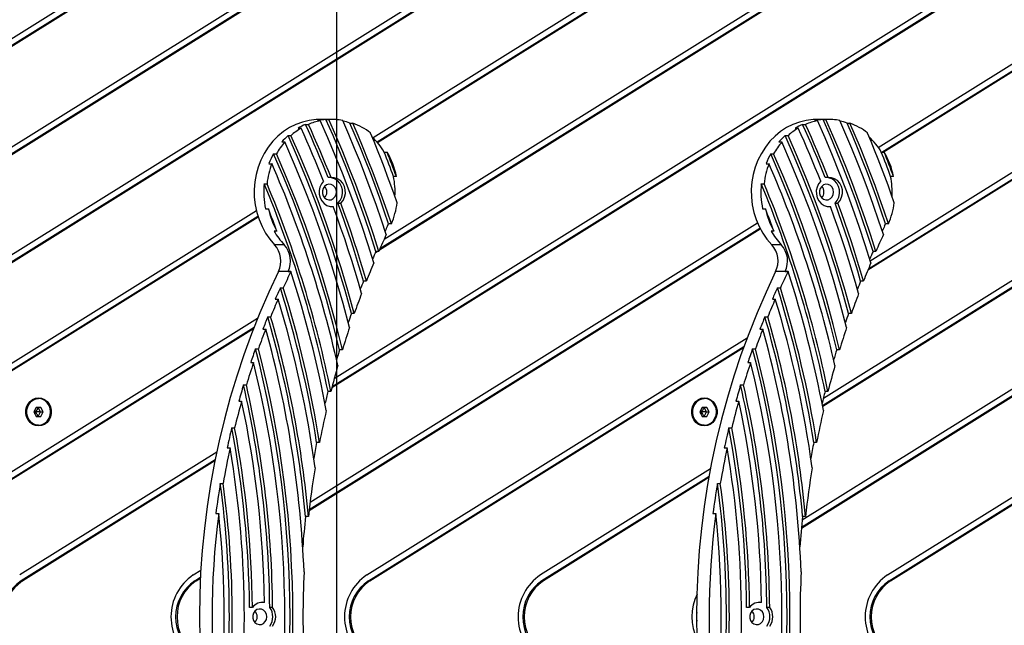
# Model space of a CAD drawing. Units: millimetres. Extents: x 15955 to 25752, y 33245 to 41972.
# Drawn here: x 22324 to 22764, y 38511 to 38782 of the extents above; entities that cross this region are included whole.
import ezdxf

# ---------------------------------------------------------------- set-up
doc = ezdxf.new("R2010")
doc.units = ezdxf.units.MM
doc.header["$LTSCALE"] = 200
doc.layers.add('WYLEWKI_BETONOWE', color=52, linetype='Continuous')

msp = doc.modelspace()

# ---------------------------------------------------------------- linework, layer by layer
at = {"color": 7, "linetype": 'Continuous', "lineweight": 25}
for p, q in [((22670.98, 38892.1), (22243.14, 38625.03)), ((22670.34, 38892.1), (22243.28, 38625.51)), ((22665.47, 38892.1), (22243.39, 38628.63)), ((22255.55, 38733.12), (22510.23, 38892.1)), ((22257.87, 38731.53), (22515.11, 38892.1)), ((22258.16, 38731.31), (22515.75, 38892.1)), ((22264.96, 38687.1), (22593.37, 38892.1)), ((22264.98, 38687.51), (22592.72, 38892.1)), ((22268.58, 38692.8), (22587.85, 38892.1)), ((22743.08, 38892.1), (22481.8, 38729)), ((22747.96, 38892.1), (22483.6, 38727.08)), ((22748.6, 38892.1), (22483.82, 38726.81)), ((22484.64, 38678.88), (22826.22, 38892.1)), ((22484.88, 38679.43), (22825.58, 38892.1)), ((22486.78, 38683.66), (22820.7, 38892.1)), ((22872.1, 38872.29), (22463.33, 38617.12)), ((22871.46, 38872.29), (22463.45, 38617.6)), ((22870.77, 38874.9), (22464.41, 38621.24)), ((22707.75, 38724.69), (22936.87, 38867.71)), ((22709.33, 38722.63), (22939.04, 38866.02)), ((22709.97, 38722.63), (22939.68, 38866.02)), ((22704.14, 38673.98), (22951.41, 38828.34)), ((22703.12, 38669.91), (22951.41, 38824.89)), ((22703.35, 38670.45), (22950.77, 38824.89)), ((22951.41, 38779.88), (22683.17, 38612.44)), ((22950.77, 38776.44), (22682.79, 38609.16)), ((22951.41, 38776.44), (22682.86, 38608.81)), ((22451.6, 38735), (22452.89, 38735)), ((22456.91, 38736.68), (22458.19, 38736.68)), ((22463.56, 38737.23), (22457.99, 38737.23)), ((22460.72, 38737.18), (22462.01, 38737.18)), ((22471.48, 38735.59), (22472.77, 38735.59)), ((22673.9, 38735), (22675.19, 38735)), ((22679.21, 38736.68), (22680.49, 38736.68)), ((22685.86, 38737.23), (22680.29, 38737.23)), ((22683.02, 38737.18), (22684.31, 38737.18)), ((22693.78, 38735.59), (22695.07, 38735.59)), ((22443.78, 38729.97), (22445.06, 38729.97)), ((22448.32, 38733.32), (22449.61, 38733.32)), ((22666.07, 38729.97), (22667.36, 38729.97)), ((22670.62, 38733.32), (22671.9, 38733.32)), ((22441.01, 38727.14), (22442.3, 38727.14)), ((22663.31, 38727.14), (22664.59, 38727.14)), ((22437.32, 38721.87), (22438.61, 38721.87)), ((22486.79, 38722.63), (22488.07, 38722.63)), ((22659.62, 38721.87), (22660.9, 38721.87)), ((22709.08, 38722.63), (22710.37, 38722.63)), ((22435.25, 38717.44), (22436.53, 38717.44)), ((22657.55, 38717.44), (22658.83, 38717.44)), ((22433.1, 38708.45), (22434.38, 38708.45)), ((22463, 38711.2), (22461.72, 38711.2)), ((22492.24, 38711.71), (22490.96, 38711.71)), ((22655.4, 38708.45), (22656.68, 38708.45)), ((22685.3, 38711.2), (22684.01, 38711.2)), ((22714.54, 38711.71), (22713.26, 38711.71)), ((22466.08, 38699.77), (22467.36, 38699.77)), ((22688.38, 38699.77), (22689.66, 38699.77)), ((22429.6, 38696.41), (22232.31, 38573.26)), ((22433.69, 38697.25), (22434.98, 38697.25)), ((22463.1, 38698.25), (22464.02, 38698.25)), ((22655.99, 38697.25), (22657.28, 38697.25)), ((22685.39, 38698.25), (22686.32, 38698.25)), ((22430.43, 38693.49), (22231.79, 38569.49)), ((22430.33, 38693.82), (22231.84, 38569.93)), ((22453.64, 38566.07), (22653.69, 38690.94)), ((22489.98, 38690.53), (22488.69, 38690.53)), ((22712.28, 38690.53), (22710.99, 38690.53)), ((22438.8, 38687.25), (22437.51, 38687.25)), ((22453.19, 38562.34), (22654.95, 38688.29)), ((22453.24, 38562.78), (22654.8, 38688.59)), ((22661.09, 38687.25), (22659.81, 38687.25)), ((22673.74, 38558.11), (22878.6, 38685.98)), ((22673.37, 38554.43), (22880.28, 38683.59)), ((22673.41, 38554.86), (22880.07, 38683.86)), ((22442.05, 38681.16), (22437.77, 38681.16)), ((22482.87, 38677.77), (22483.59, 38678.22)), ((22484.35, 38678.22), (22483.07, 38678.22)), ((22664.35, 38681.16), (22660.06, 38681.16)), ((22706.65, 38678.22), (22705.37, 38678.22)), ((22445.06, 38669.16), (22439.49, 38669.16)), ((22443.79, 38669.18), (22445.07, 38669.18)), ((22667.36, 38669.16), (22661.79, 38669.16)), ((22666.08, 38669.18), (22667.37, 38669.18)), ((22478.83, 38664.95), (22477.54, 38664.95)), ((22701.13, 38664.95), (22699.84, 38664.95)), ((22440.35, 38661.92), (22441.64, 38661.92)), ((22662.65, 38661.92), (22663.93, 38661.92)), ((22438.09, 38656.88), (22439.37, 38656.88)), ((22660.38, 38656.88), (22661.67, 38656.88)), ((22246.16, 38533.45), (22430.18, 38648.32)), ((22434.73, 38648.97), (22436.01, 38648.97)), ((22473.42, 38650.43), (22472.13, 38650.43)), ((22657.03, 38648.97), (22658.31, 38648.97)), ((22695.72, 38650.43), (22694.43, 38650.43)), ((22246.85, 38530.84), (22428.56, 38644.27)), ((22247.49, 38530.84), (22428.35, 38643.74)), ((22432.51, 38643.43), (22433.8, 38643.43)), ((22654.81, 38643.43), (22656.1, 38643.43)), ((22479.01, 38533.45), (22649.06, 38639.6)), ((22429.23, 38634.66), (22430.51, 38634.66)), ((22468.12, 38634.23), (22466.84, 38634.23)), ((22479.7, 38530.84), (22647.6, 38635.65)), ((22480.34, 38530.84), (22647.42, 38635.13)), ((22651.53, 38634.66), (22652.81, 38634.66)), ((22690.42, 38634.23), (22689.13, 38634.23)), ((22711.86, 38533.45), (22868.29, 38631.1)), ((22427.07, 38628.44), (22428.35, 38628.44)), ((22649.36, 38628.44), (22650.65, 38628.44)), ((22712.55, 38530.84), (22866.97, 38627.23)), ((22713.2, 38530.84), (22866.81, 38626.73)), ((22423.86, 38618.44), (22425.14, 38618.44)), ((22462.93, 38615.56), (22461.65, 38615.56)), ((22646.16, 38618.44), (22647.44, 38618.44)), ((22685.23, 38615.56), (22683.95, 38615.56)), ((22332.19, 38612.39), (22332.09, 38612.39)), ((22421.74, 38611.22), (22423.03, 38611.22)), ((22629.94, 38612.39), (22629.85, 38612.39)), ((22644.04, 38611.22), (22645.33, 38611.22)), ((22331.17, 38608.39), (22330.13, 38606.39)), ((22330.97, 38606.39), (22330.55, 38607.21)), ((22333.26, 38608.39), (22331.17, 38608.39)), ((22333.12, 38606.39), (22332.08, 38608.39)), ((22334.3, 38606.39), (22333.26, 38608.39)), ((22628.92, 38608.39), (22627.88, 38606.39)), ((22628.72, 38606.39), (22628.31, 38607.21)), ((22631.01, 38608.39), (22628.92, 38608.39)), ((22630.87, 38606.39), (22629.83, 38608.39)), ((22632.05, 38606.39), (22631.01, 38608.39)), ((22330.13, 38606.39), (22331.17, 38604.39)), ((22330.13, 38606.39), (22330.97, 38606.39)), ((22330.55, 38605.58), (22330.97, 38606.39)), ((22331.17, 38604.39), (22333.26, 38604.39)), ((22332.08, 38604.39), (22333.12, 38606.39)), ((22333.12, 38606.39), (22334.3, 38606.39)), ((22333.26, 38604.39), (22334.3, 38606.39)), ((22627.88, 38606.39), (22628.92, 38604.39)), ((22627.88, 38606.39), (22628.72, 38606.39)), ((22628.3, 38605.58), (22628.72, 38606.39)), ((22628.92, 38604.39), (22631.01, 38604.39)), ((22629.83, 38604.39), (22630.87, 38606.39)), ((22630.87, 38606.39), (22632.05, 38606.39)), ((22631.01, 38604.39), (22632.05, 38606.39)), ((22332.09, 38600.39), (22332.19, 38600.39)), ((22418.61, 38599.27), (22419.9, 38599.27)), ((22629.85, 38600.39), (22629.94, 38600.39)), ((22640.91, 38599.27), (22642.2, 38599.27)), ((22416.55, 38590.29), (22417.84, 38590.29)), ((22457.86, 38592.69), (22456.57, 38592.69)), ((22638.85, 38590.29), (22640.13, 38590.29)), ((22680.15, 38592.69), (22678.87, 38592.69)), ((22411.87, 38588.45), (22323.78, 38533.45)), ((22411.16, 38584.96), (22324.47, 38530.84)), ((22411.07, 38584.5), (22325.11, 38530.84)), ((22632.67, 38580.92), (22556.63, 38533.45)), ((22632.05, 38577.49), (22557.32, 38530.84)), ((22631.97, 38577.04), (22557.96, 38530.84)), ((22413.49, 38574.4), (22414.78, 38574.4)), ((22635.79, 38574.4), (22637.08, 38574.4)), ((22411.48, 38560.91), (22412.77, 38560.91)), ((22452.89, 38559.65), (22451.61, 38559.65)), ((22633.78, 38560.91), (22635.07, 38560.91)), ((22675.19, 38559.65), (22673.9, 38559.65)), ((22401.39, 38533.45), (22404.83, 38535.6)), ((22402.08, 38530.84), (22404.66, 38532.45)), ((22402.73, 38530.84), (22404.64, 38532.03)), ((22324.47, 38530.84), (22325.11, 38530.84)), ((22402.08, 38530.84), (22402.73, 38530.84)), ((22479.7, 38530.84), (22480.34, 38530.84)), ((22557.32, 38530.84), (22557.96, 38530.84)), ((22712.55, 38530.84), (22713.2, 38530.84)), ((22427.84, 38518.85), (22426.56, 38518.85)), ((22431.95, 38521.16), (22431.74, 38521.19)), ((22433.24, 38521.16), (22431.95, 38521.16)), ((22436.88, 38518.9), (22435.59, 38518.9)), ((22650.14, 38518.85), (22648.85, 38518.85)), ((22654.25, 38521.16), (22654.03, 38521.19)), ((22655.54, 38521.16), (22654.25, 38521.16)), ((22659.18, 38518.9), (22657.89, 38518.9))]:
    msp.add_line(p, q, dxfattribs=at)
at = {"color": 7, "linetype": 'Continuous', "lineweight": 25, "flags": 128}
for points in [[(22457.99, 38737.23), (22456.31, 38737.17), (22453.22, 38736.8), (22450.19, 38736.06), (22447.25, 38734.98), (22444.43, 38733.55), (22441.76, 38731.81), (22439.27, 38729.76), (22436.99, 38727.44), (22434.94, 38724.86), (22433.15, 38722.06), (22431.63, 38719.06), (22430.42, 38715.91), (22429.5, 38712.62), (22428.91, 38709.26), (22428.64, 38705.84), (22428.7, 38702.4), (22429.08, 38699), (22429.79, 38695.66), (22430.81, 38692.42), (22432.14, 38689.31), (22433.75, 38686.38), (22435.63, 38683.65), (22437.77, 38681.16)], [(22461.72, 38711.2), (22460.51, 38714.21), (22459.3, 38717.2), (22458.06, 38720.2), (22456.8, 38723.18), (22455.53, 38726.15), (22454.24, 38729.11), (22452.93, 38732.06), (22451.6, 38735)], [(22463, 38711.2), (22461.8, 38714.21), (22460.58, 38717.2), (22459.34, 38720.2), (22458.09, 38723.18), (22456.81, 38726.15), (22455.52, 38729.11), (22454.21, 38732.06), (22452.89, 38735)], [(22482.13, 38673.04), (22479.58, 38681.19), (22476.9, 38689.29), (22474.09, 38697.33), (22471.16, 38705.32), (22468.11, 38713.25), (22464.92, 38721.12), (22461.62, 38728.93), (22458.19, 38736.68)], [(22483.07, 38678.22), (22480.65, 38685.75), (22478.12, 38693.25), (22475.49, 38700.69), (22472.75, 38708.09), (22469.9, 38715.45), (22466.95, 38722.74), (22463.89, 38729.99), (22460.72, 38737.18)], [(22484.35, 38678.22), (22481.93, 38685.75), (22479.41, 38693.25), (22476.77, 38700.69), (22474.03, 38708.09), (22471.18, 38715.45), (22468.23, 38722.74), (22465.17, 38729.99), (22462.01, 38737.18)], [(22487.72, 38685.69), (22485.56, 38692.21), (22483.32, 38698.69), (22481, 38705.14), (22478.6, 38711.55), (22476.12, 38717.93), (22473.56, 38724.26), (22470.93, 38730.56), (22468.21, 38736.82)], [(22488.69, 38690.53), (22486.76, 38696.26), (22484.76, 38701.96), (22482.7, 38707.64), (22480.58, 38713.29), (22478.39, 38718.91), (22476.15, 38724.5), (22473.85, 38730.06), (22471.48, 38735.59)], [(22489.98, 38690.53), (22488.04, 38696.26), (22486.04, 38701.96), (22483.98, 38707.64), (22481.86, 38713.29), (22479.68, 38718.91), (22477.44, 38724.5), (22475.13, 38730.06), (22472.77, 38735.59)], [(22680.29, 38737.23), (22678.61, 38737.17), (22675.52, 38736.8), (22672.49, 38736.06), (22669.55, 38734.98), (22666.73, 38733.55), (22664.06, 38731.81), (22661.56, 38729.76), (22659.28, 38727.44), (22657.24, 38724.86), (22655.45, 38722.06), (22653.93, 38719.06), (22652.71, 38715.91), (22651.8, 38712.62), (22651.21, 38709.26), (22650.94, 38705.84), (22651, 38702.4), (22651.38, 38699), (22652.09, 38695.66), (22653.11, 38692.42), (22654.43, 38689.31), (22656.05, 38686.38), (22657.93, 38683.65), (22660.06, 38681.16)], [(22684.01, 38711.2), (22682.81, 38714.21), (22681.59, 38717.2), (22680.36, 38720.2), (22679.1, 38723.18), (22677.83, 38726.15), (22676.54, 38729.11), (22675.23, 38732.06), (22673.9, 38735)], [(22685.3, 38711.2), (22684.1, 38714.21), (22682.88, 38717.2), (22681.64, 38720.2), (22680.39, 38723.18), (22679.11, 38726.15), (22677.82, 38729.11), (22676.51, 38732.06), (22675.19, 38735)], [(22704.43, 38673.04), (22701.88, 38681.19), (22699.2, 38689.29), (22696.39, 38697.33), (22693.46, 38705.32), (22690.4, 38713.25), (22687.22, 38721.12), (22683.92, 38728.93), (22680.49, 38736.68)], [(22705.37, 38678.22), (22702.95, 38685.75), (22700.42, 38693.25), (22697.79, 38700.69), (22695.05, 38708.09), (22692.2, 38715.45), (22689.24, 38722.74), (22686.18, 38729.99), (22683.02, 38737.18)], [(22706.65, 38678.22), (22704.23, 38685.75), (22701.71, 38693.25), (22699.07, 38700.69), (22696.33, 38708.09), (22693.48, 38715.45), (22690.53, 38722.74), (22687.47, 38729.99), (22684.31, 38737.18)], [(22710.02, 38685.69), (22707.86, 38692.21), (22705.62, 38698.69), (22703.3, 38705.14), (22700.9, 38711.55), (22698.42, 38717.93), (22695.86, 38724.26), (22693.23, 38730.56), (22690.51, 38736.82)], [(22710.99, 38690.53), (22709.05, 38696.26), (22707.06, 38701.96), (22705, 38707.64), (22702.87, 38713.29), (22700.69, 38718.91), (22698.45, 38724.5), (22696.14, 38730.06), (22693.78, 38735.59)], [(22712.28, 38690.53), (22710.34, 38696.26), (22708.34, 38701.96), (22706.28, 38707.64), (22704.16, 38713.29), (22701.98, 38718.91), (22699.73, 38724.5), (22697.43, 38730.06), (22695.07, 38735.59)], [(22472.13, 38650.43), (22469.3, 38660.66), (22466.25, 38670.82), (22463.01, 38680.9), (22459.56, 38690.9), (22455.91, 38700.81), (22452.06, 38710.63), (22448.02, 38720.35), (22443.78, 38729.97)], [(22473.42, 38650.43), (22470.58, 38660.66), (22467.54, 38670.82), (22464.29, 38680.9), (22460.84, 38690.9), (22457.19, 38700.81), (22453.35, 38710.63), (22449.3, 38720.35), (22445.06, 38729.97)], [(22459.68, 38709.61), (22458.49, 38712.61), (22457.27, 38715.59), (22456.04, 38718.57), (22454.79, 38721.54), (22453.52, 38724.5), (22452.23, 38727.45), (22450.93, 38730.39), (22449.61, 38733.32)], [(22492.6, 38699.87), (22491.21, 38703.83), (22489.79, 38707.77), (22488.33, 38711.7), (22486.86, 38715.62), (22485.35, 38719.53), (22483.81, 38723.42), (22482.24, 38727.3), (22480.65, 38731.16)], [(22694.43, 38650.43), (22691.59, 38660.66), (22688.55, 38670.82), (22685.31, 38680.9), (22681.86, 38690.9), (22678.21, 38700.81), (22674.36, 38710.63), (22670.31, 38720.35), (22666.07, 38729.97)], [(22695.72, 38650.43), (22692.88, 38660.66), (22689.84, 38670.82), (22686.59, 38680.9), (22683.14, 38690.9), (22679.49, 38700.81), (22675.64, 38710.63), (22671.6, 38720.35), (22667.36, 38729.97)], [(22681.98, 38709.61), (22680.78, 38712.61), (22679.57, 38715.59), (22678.34, 38718.57), (22677.09, 38721.54), (22675.82, 38724.5), (22674.53, 38727.45), (22673.23, 38730.39), (22671.9, 38733.32)], [(22714.9, 38699.87), (22713.5, 38703.83), (22712.08, 38707.77), (22710.63, 38711.7), (22709.15, 38715.62), (22707.64, 38719.53), (22706.11, 38723.42), (22704.54, 38727.3), (22702.95, 38731.16)], [(22471.29, 38644.19), (22468.44, 38654.87), (22465.36, 38665.47), (22462.06, 38675.99), (22458.55, 38686.42), (22454.81, 38696.75), (22450.85, 38706.99), (22446.68, 38717.12), (22442.3, 38727.14)], [(22693.58, 38644.19), (22690.73, 38654.87), (22687.66, 38665.47), (22684.36, 38675.99), (22680.84, 38686.42), (22677.11, 38696.75), (22673.15, 38706.99), (22668.98, 38717.12), (22664.59, 38727.14)], [(22466.84, 38634.23), (22464.02, 38645.52), (22460.95, 38656.73), (22457.62, 38667.84), (22454.05, 38678.86), (22450.23, 38689.78), (22446.17, 38700.6), (22441.87, 38711.29), (22437.32, 38721.87)], [(22468.12, 38634.23), (22465.3, 38645.52), (22462.23, 38656.73), (22458.91, 38667.84), (22455.34, 38678.86), (22451.52, 38689.78), (22447.46, 38700.6), (22443.15, 38711.29), (22438.61, 38721.87)], [(22490.96, 38711.71), (22490.45, 38713.08), (22489.94, 38714.45), (22489.42, 38715.81), (22488.9, 38717.18), (22488.38, 38718.55), (22487.85, 38719.91), (22487.32, 38721.27), (22486.79, 38722.63)], [(22492.24, 38711.71), (22491.73, 38713.08), (22491.22, 38714.45), (22490.7, 38715.81), (22490.18, 38717.18), (22489.66, 38718.55), (22489.13, 38719.91), (22488.6, 38721.27), (22488.07, 38722.63)], [(22689.13, 38634.23), (22686.32, 38645.52), (22683.24, 38656.73), (22679.92, 38667.84), (22676.35, 38678.86), (22672.53, 38689.78), (22668.47, 38700.6), (22664.16, 38711.29), (22659.62, 38721.87)], [(22690.42, 38634.23), (22687.6, 38645.52), (22684.53, 38656.73), (22681.21, 38667.84), (22677.64, 38678.86), (22673.82, 38689.78), (22669.75, 38700.6), (22665.45, 38711.29), (22660.9, 38721.87)], [(22713.26, 38711.71), (22712.75, 38713.08), (22712.23, 38714.45), (22711.72, 38715.81), (22711.2, 38717.18), (22710.67, 38718.55), (22710.15, 38719.91), (22709.62, 38721.27), (22709.08, 38722.63)], [(22714.54, 38711.71), (22714.03, 38713.08), (22713.52, 38714.45), (22713, 38715.81), (22712.48, 38717.18), (22711.96, 38718.55), (22711.43, 38719.91), (22710.9, 38721.27), (22710.37, 38722.63)], [(22459.68, 38709.61), (22458.71, 38708.4), (22458.04, 38706.96), (22457.71, 38705.38), (22457.75, 38703.76), (22458.15, 38702.2), (22458.88, 38700.79), (22459.91, 38699.64), (22461.16, 38698.79), (22462.56, 38698.32), (22464.02, 38698.25)], [(22465.44, 38704.73), (22465.27, 38705.86), (22464.77, 38706.88), (22464, 38707.66), (22463.05, 38708.12), (22462.01, 38708.21), (22461, 38707.93), (22460.13, 38707.3), (22459.49, 38706.39), (22459.15, 38705.3), (22459.15, 38704.15), (22459.49, 38703.06), (22460.13, 38702.15), (22461, 38701.52), (22462.01, 38701.24), (22463.05, 38701.33), (22464, 38701.8), (22464.77, 38702.58), (22465.27, 38703.59), (22465.44, 38704.73)], [(22466.08, 38699.77), (22467.08, 38700.99), (22467.77, 38702.44), (22468.11, 38704.04), (22468.09, 38705.68), (22467.68, 38707.26), (22466.94, 38708.68), (22465.9, 38709.84), (22464.62, 38710.68), (22463.2, 38711.15), (22462.83, 38711.2)], [(22467.36, 38699.77), (22468.36, 38700.99), (22469.06, 38702.44), (22469.4, 38704.04), (22469.37, 38705.68), (22468.97, 38707.26), (22468.22, 38708.68), (22467.18, 38709.84), (22465.91, 38710.68), (22464.48, 38711.15), (22463, 38711.2)], [(22681.98, 38709.61), (22681.01, 38708.4), (22680.34, 38706.96), (22680.01, 38705.38), (22680.05, 38703.76), (22680.45, 38702.2), (22681.18, 38700.79), (22682.21, 38699.64), (22683.46, 38698.79), (22684.86, 38698.32), (22686.32, 38698.25)], [(22687.74, 38704.73), (22687.56, 38705.86), (22687.07, 38706.88), (22686.3, 38707.66), (22685.35, 38708.12), (22684.31, 38708.21), (22683.3, 38707.93), (22682.43, 38707.3), (22681.79, 38706.39), (22681.45, 38705.3), (22681.45, 38704.15), (22681.79, 38703.06), (22682.43, 38702.15), (22683.3, 38701.52), (22684.31, 38701.24), (22685.35, 38701.33), (22686.3, 38701.8), (22687.07, 38702.58), (22687.56, 38703.59), (22687.74, 38704.73)], [(22688.38, 38699.77), (22689.38, 38700.99), (22690.07, 38702.44), (22690.41, 38704.04), (22690.38, 38705.68), (22689.98, 38707.26), (22689.24, 38708.68), (22688.19, 38709.84), (22686.92, 38710.68), (22685.5, 38711.15), (22685.13, 38711.2)], [(22689.66, 38699.77), (22690.66, 38700.99), (22691.35, 38702.44), (22691.7, 38704.04), (22691.67, 38705.68), (22691.27, 38707.26), (22690.52, 38708.68), (22689.48, 38709.84), (22688.2, 38710.68), (22686.78, 38711.15), (22685.3, 38711.2)], [(22477.54, 38664.95), (22476.24, 38669.35), (22474.9, 38673.74), (22473.52, 38678.12), (22472.11, 38682.48), (22470.66, 38686.83), (22469.17, 38691.16), (22467.64, 38695.47), (22466.08, 38699.77)], [(22478.83, 38664.95), (22477.53, 38669.35), (22476.19, 38673.74), (22474.81, 38678.12), (22473.39, 38682.48), (22471.94, 38686.83), (22470.45, 38691.16), (22468.93, 38695.47), (22467.36, 38699.77)], [(22699.84, 38664.95), (22698.54, 38669.35), (22697.2, 38673.74), (22695.82, 38678.12), (22694.41, 38682.48), (22692.96, 38686.83), (22691.47, 38691.16), (22689.94, 38695.47), (22688.38, 38699.77)], [(22701.13, 38664.95), (22699.83, 38669.35), (22698.48, 38673.74), (22697.11, 38678.12), (22695.69, 38682.48), (22694.24, 38686.83), (22692.75, 38691.16), (22691.22, 38695.47), (22689.66, 38699.77)], [(22476.65, 38659.31), (22475.24, 38664.24), (22473.78, 38669.16), (22472.27, 38674.05), (22470.71, 38678.93), (22469.11, 38683.79), (22467.46, 38688.63), (22465.76, 38693.45), (22464.02, 38698.25)], [(22698.95, 38659.31), (22697.54, 38664.24), (22696.07, 38669.16), (22694.57, 38674.05), (22693.01, 38678.93), (22691.41, 38683.79), (22689.76, 38688.63), (22688.06, 38693.45), (22686.32, 38698.25)], [(22332.21, 38612.69), (22333.57, 38612.51), (22334.86, 38611.97), (22335.99, 38611.11), (22336.9, 38609.97), (22337.54, 38608.63), (22337.86, 38607.15), (22337.86, 38605.63), (22337.54, 38604.16), (22336.9, 38602.81), (22335.99, 38601.68), (22334.86, 38600.81), (22333.57, 38600.28), (22332.21, 38600.09), (22330.85, 38600.28), (22329.57, 38600.81), (22328.44, 38601.68), (22327.53, 38602.81), (22326.89, 38604.16), (22326.56, 38605.63), (22326.56, 38607.15), (22326.89, 38608.63), (22327.53, 38609.97), (22328.44, 38611.11), (22329.57, 38611.97), (22330.85, 38612.51), (22332.21, 38612.69)], [(22332.19, 38600.39), (22331.17, 38600.5), (22329.88, 38600.96), (22328.73, 38601.77), (22327.8, 38602.87), (22327.15, 38604.18), (22326.81, 38605.64), (22326.81, 38607.15), (22327.15, 38608.6), (22327.8, 38609.92), (22328.73, 38611.02), (22329.88, 38611.82), (22331.17, 38612.29), (22332.19, 38612.39)], [(22337.59, 38606.39), (22337.42, 38607.87), (22336.92, 38609.26), (22336.13, 38610.47), (22335.09, 38611.42), (22333.87, 38612.05), (22332.55, 38612.33), (22331.2, 38612.24), (22329.92, 38611.78), (22328.79, 38610.98), (22327.86, 38609.89), (22327.21, 38608.58), (22326.88, 38607.14), (22326.88, 38605.65), (22327.21, 38604.2), (22327.86, 38602.9), (22328.79, 38601.81), (22329.92, 38601.01), (22331.2, 38600.55), (22332.55, 38600.45), (22333.87, 38600.73), (22335.09, 38601.37), (22336.13, 38602.32), (22336.92, 38603.53), (22337.42, 38604.91), (22337.59, 38606.39)], [(22629.97, 38612.69), (22631.33, 38612.51), (22632.61, 38611.97), (22633.74, 38611.11), (22634.65, 38609.97), (22635.29, 38608.63), (22635.62, 38607.15), (22635.62, 38605.63), (22635.29, 38604.16), (22634.65, 38602.81), (22633.74, 38601.68), (22632.61, 38600.81), (22631.33, 38600.28), (22629.97, 38600.09), (22628.6, 38600.28), (22627.32, 38600.81), (22626.19, 38601.68), (22625.28, 38602.81), (22624.64, 38604.16), (22624.31, 38605.63), (22624.31, 38607.15), (22624.64, 38608.63), (22625.28, 38609.97), (22626.19, 38611.11), (22627.32, 38611.97), (22628.6, 38612.51), (22629.97, 38612.69)], [(22629.94, 38600.39), (22628.93, 38600.5), (22627.64, 38600.96), (22626.49, 38601.77), (22625.56, 38602.87), (22624.9, 38604.18), (22624.56, 38605.64), (22624.56, 38607.15), (22624.9, 38608.6), (22625.56, 38609.92), (22626.49, 38611.02), (22627.64, 38611.82), (22628.93, 38612.29), (22629.94, 38612.39)], [(22635.34, 38606.39), (22635.17, 38607.87), (22634.68, 38609.26), (22633.88, 38610.47), (22632.85, 38611.42), (22631.63, 38612.05), (22630.3, 38612.33), (22628.96, 38612.24), (22627.68, 38611.78), (22626.54, 38610.98), (22625.62, 38609.89), (22624.97, 38608.58), (22624.63, 38607.14), (22624.63, 38605.65), (22624.97, 38604.2), (22625.62, 38602.9), (22626.54, 38601.81), (22627.68, 38601.01), (22628.96, 38600.55), (22630.3, 38600.45), (22631.63, 38600.73), (22632.85, 38601.37), (22633.88, 38602.32), (22634.68, 38603.53), (22635.17, 38604.91), (22635.34, 38606.39)], [(22434.26, 38514.73), (22434.08, 38515.86), (22433.59, 38516.88), (22432.82, 38517.66), (22431.87, 38518.12), (22430.83, 38518.21), (22429.82, 38517.93), (22428.95, 38517.3), (22428.31, 38516.39), (22427.97, 38515.3), (22427.97, 38514.15), (22428.31, 38513.06), (22428.95, 38512.15), (22429.82, 38511.52), (22430.83, 38511.24), (22431.87, 38511.33), (22432.82, 38511.8), (22433.59, 38512.58), (22434.08, 38513.59), (22434.26, 38514.73)], [(22656.55, 38514.73), (22656.38, 38515.86), (22655.89, 38516.88), (22655.12, 38517.66), (22654.17, 38518.12), (22653.13, 38518.21), (22652.12, 38517.93), (22651.25, 38517.3), (22650.61, 38516.39), (22650.27, 38515.3), (22650.27, 38514.15), (22650.61, 38513.06), (22651.25, 38512.15), (22652.12, 38511.52), (22653.13, 38511.24), (22654.17, 38511.33), (22655.12, 38511.8), (22655.89, 38512.58), (22656.38, 38513.59), (22656.55, 38514.73)]]:
    msp.add_lwpolyline(points, dxfattribs=at)
at = {"color": 7, "linetype": 'Continuous', "lineweight": 25}
for centre, radius, start, end in [((22462.76, 38709.18), 28.14, 113.3653, 120.8799), ((22463.69, 38710.01), 27.23, 101.6496, 113.3805), ((22462.28, 38710.56), 26.67, 93.3582, 101.6273), ((22463.56, 38710.64), 26.58, 79.9158, 93.347), ((22462.16, 38710.09), 27.15, 69.9153, 76.8386), ((22462.96, 38708.92), 28.42, 51.509, 69.8124), ((22685.06, 38709.18), 28.14, 113.3653, 120.8799), ((22685.99, 38710.01), 27.23, 101.6496, 113.3805), ((22684.58, 38710.56), 26.67, 93.3582, 101.6273), ((22685.86, 38710.64), 26.58, 79.9158, 93.347), ((22684.46, 38710.09), 27.15, 69.9153, 76.8386), ((22685.26, 38708.92), 28.42, 51.509, 69.8124), ((22464.33, 38707.09), 30.76, 131.9301, 139.2981), ((22464.68, 38708.15), 29.34, 120.9099, 131.9561), ((22686.63, 38707.09), 30.76, 131.9301, 139.2981), ((22686.98, 38708.15), 29.34, 120.9099, 131.9561), ((22466.81, 38706.08), 32.32, 139.3313, 150.7667), ((22459.63, 38706.52), 31.58, 30.6713, 46.4805), ((22689.11, 38706.08), 32.32, 139.3313, 150.7667), ((22681.92, 38706.52), 31.58, 30.6713, 46.4805), ((22466.88, 38705.31), 33.88, 150.7374, 159.0052), ((22458.46, 38705.06), 34.43, 11.1295, 30.6803), ((22689.18, 38705.31), 33.88, 150.7374, 159.0052), ((22680.76, 38705.06), 34.43, 11.1295, 30.6803), ((22469.48, 38704.82), 35.29, 159.0362, 174.0973), ((21978.96, 38518.02), 499.15, 12.6264, 23.5492), ((22691.78, 38704.82), 35.29, 159.0362, 174.0973), ((22201.25, 38518.02), 499.15, 12.6264, 23.5492), ((22468.78, 38704.73), 35.87, 174.047, 192.0327), ((21977.14, 38517.48), 494.34, 11.4445, 22.7254), ((21978.42, 38517.48), 494.34, 11.4445, 22.7254), ((22455.78, 38704.73), 35.86, 356.8397, 11.2211), ((22691.08, 38704.73), 35.87, 174.047, 192.0327), ((22199.43, 38517.48), 494.34, 11.4445, 22.7254), ((22200.72, 38517.48), 494.34, 11.4445, 22.7254), ((22678.08, 38704.73), 35.86, 356.8397, 11.2211), ((22457.5, 38704.77), 3.66, 359.3737, 43.8878), ((22457.5, 38704.69), 3.66, 316.1122, 0.6263), ((22679.79, 38704.77), 3.66, 359.3737, 43.8878), ((22679.79, 38704.69), 3.66, 316.1122, 0.6263), ((22457.85, 38704.58), 35.06, 336.3777, 352.2808), ((22680.15, 38704.58), 35.06, 336.3777, 352.2808), ((22468.67, 38704.39), 34.44, 191.9668, 209.8431), ((21985.04, 38519.66), 483.72, 20.2712, 21.5387), ((22690.96, 38704.39), 34.44, 191.9668, 209.8431), ((22207.34, 38519.66), 483.72, 20.2712, 21.5387), ((22457.59, 38704.18), 33.97, 334.534, 336.3095), ((22679.89, 38704.18), 33.97, 334.534, 336.3095), ((22465.29, 38703.21), 32.03, 209.8733, 223.4916), ((22841.01, 38521.56), 390.72, 154.5329, 154.8987), ((22687.58, 38703.21), 32.03, 209.8733, 223.4916), ((23063.31, 38521.56), 390.72, 154.5329, 154.8987), ((22843.89, 38520.83), 392.48, 155.1613, 156.3585), ((23066.19, 38520.83), 392.48, 155.1613, 156.3585), ((22429.83, 38673.89), 10.76, 333.9063, 42.4781), ((22434.11, 38673.89), 10.76, 334.0195, 42.4785), ((22843.94, 38520.24), 393.93, 156.3581, 156.8994), ((22652.13, 38673.89), 10.76, 333.9063, 42.4781), ((22656.41, 38673.89), 10.76, 334.0195, 42.4785), ((23066.24, 38520.24), 393.93, 156.3581, 156.8994), ((22846.95, 38519.52), 395.81, 157.1775, 158.4423), ((23069.25, 38519.52), 395.81, 157.1775, 158.4423), ((22759.15, 38514.73), 355, 154.2136, 205.7864), ((22749.32, 38520.68), 338.55, 153.9879, 155.3428), ((22435.73, 38673.72), 10.39, 333.9872, 334.1052), ((21974.96, 38516.37), 494.32, 10.5737, 18.0065), ((22981.45, 38514.73), 355, 154.2136, 205.7864), ((22971.62, 38520.68), 338.55, 153.9879, 155.3428), ((22658.02, 38673.72), 10.39, 333.9872, 334.1052), ((22197.26, 38516.37), 494.32, 10.5737, 18.0065), ((22847.01, 38518.98), 397.26, 158.4419, 159.015), ((23069.31, 38518.98), 397.26, 158.4419, 159.015), ((22749.55, 38519.99), 340.22, 155.3424, 156.2732), ((21973.39, 38516), 489.23, 9.0187, 17.3536), ((21974.68, 38516), 489.23, 9.0187, 17.3536), ((22971.85, 38519.99), 340.22, 155.3424, 156.2732), ((22195.69, 38516), 489.23, 9.0187, 17.3536), ((22196.98, 38516), 489.23, 9.0187, 17.3536), ((22752.38, 38519.31), 341.9, 156.2736, 157.714), ((21974.43, 38515.76), 485.89, 7.7691, 16.8846), ((22850.05, 38518.32), 399.13, 159.3135, 160.6699), ((22974.67, 38519.31), 341.9, 156.2736, 157.714), ((22196.73, 38515.76), 485.89, 7.7691, 16.8846), ((23072.35, 38518.32), 399.13, 159.3135, 160.6699), ((22752.64, 38518.67), 343.58, 157.7136, 158.7084), ((21972.6, 38515.38), 481.05, 5.2802, 16.1231), ((21973.88, 38515.38), 481.05, 5.2802, 16.1231), ((22850.13, 38517.83), 400.58, 160.6695, 161.2867), ((22974.94, 38518.67), 343.58, 157.7136, 158.7084), ((22194.89, 38515.38), 481.05, 5.2802, 16.1231), ((22196.18, 38515.38), 481.05, 5.2802, 16.1231), ((23072.43, 38517.83), 400.58, 160.6695, 161.2867), ((22755.5, 38518.06), 345.27, 158.7089, 160.2638), ((21973.17, 38515.09), 478.17, 2.3628, 15.5694), ((22853.2, 38517.24), 402.46, 161.6134, 163.1006), ((22977.8, 38518.06), 345.27, 158.7089, 160.2638), ((22195.47, 38515.09), 478.17, 2.3628, 15.5694), ((23075.5, 38517.24), 402.46, 161.6134, 163.1006), ((22755.79, 38517.49), 346.94, 160.2634, 161.3503), ((21970.86, 38514.73), 473.8, 345.3377, 14.6623), ((21972.14, 38514.73), 473.8, 345.3377, 14.6623), ((22853.29, 38516.82), 403.9, 163.1002, 163.7826), ((22978.09, 38517.49), 346.94, 160.2634, 161.3503), ((22193.16, 38514.73), 473.8, 345.3377, 14.6623), ((22194.44, 38514.73), 473.8, 345.3377, 14.6623), ((23075.59, 38516.82), 403.9, 163.1002, 163.7826), ((22758.68, 38516.96), 348.63, 161.3508, 163.0766), ((21972.79, 38514.73), 469.54, 345.9847, 14.0153), ((22856.39, 38516.31), 405.78, 164.1511, 165.8415), ((22980.97, 38516.96), 348.63, 161.3508, 163.0766), ((22195.09, 38514.73), 469.54, 345.9847, 14.0153), ((23078.69, 38516.31), 405.78, 164.1511, 165.8415), ((22758.99, 38516.47), 350.3, 163.0762, 164.3071), ((21973.31, 38514.86), 462.3, 0.5009, 12.947), ((21974.6, 38514.86), 462.3, 0.5009, 12.947), ((22856.49, 38515.95), 407.22, 165.841, 166.6307), ((22981.29, 38516.47), 350.3, 163.0762, 164.3071), ((22195.61, 38514.86), 462.3, 0.5009, 12.947), ((22196.9, 38514.86), 462.3, 0.5009, 12.947), ((23078.79, 38515.95), 407.22, 165.841, 166.6307), ((22332.41, 38606.66), 5.74, 93.1619, 182.633), ((22761.91, 38516.01), 352, 164.3077, 166.3184), ((21975.17, 38514.85), 458.11, 0.7888, 12.1436), ((22630.16, 38606.66), 5.74, 93.1619, 182.633), ((22984.2, 38516.01), 352, 164.3077, 166.3184), ((22197.47, 38514.85), 458.11, 0.7888, 12.1436), ((22333.21, 38606.39), 6.55, 158.9153, 201.6719), ((22859.61, 38515.53), 409.1, 167.0688, 169.1282), ((22630.96, 38606.39), 6.55, 158.8888, 201.6958), ((23081.91, 38515.53), 409.1, 167.0688, 169.1282), ((22332.31, 38606.04), 5.65, 176.4187, 267.7864), ((22630.06, 38606.04), 5.65, 176.4187, 267.7864), ((22762.24, 38515.62), 353.66, 166.318, 167.8107), ((21974.56, 38514.81), 452.01, 0.5132, 10.7697), ((21975.85, 38514.81), 452.01, 0.5132, 10.7697), ((22984.54, 38515.62), 353.66, 166.318, 167.8107), ((22196.86, 38514.81), 452.01, 0.5132, 10.7697), ((22198.15, 38514.81), 452.01, 0.5132, 10.7697), ((22765.19, 38515.26), 355.36, 167.8115, 170.4213), ((21975.8, 38514.73), 448.45, 350.2995, 9.7005), ((22859.72, 38515.26), 410.52, 169.1276, 170.1354), ((22987.49, 38515.26), 355.36, 167.8115, 170.4213), ((22198.09, 38514.73), 448.45, 350.2995, 9.7005), ((23082.02, 38515.26), 410.52, 169.1276, 170.1354), ((22862.9, 38514.95), 412.44, 170.7228, 173.7782), ((23085.2, 38514.95), 412.44, 170.7228, 173.7782), ((22765.54, 38514.98), 357.02, 170.4208, 172.6093), ((21975.45, 38514.73), 442.09, 352.243, 7.757), ((21976.74, 38514.73), 442.09, 352.243, 7.757), ((22987.84, 38514.98), 357.02, 170.4208, 172.6093), ((22197.75, 38514.73), 442.09, 352.243, 7.757), ((22199.04, 38514.73), 442.09, 352.243, 7.757), ((22769.05, 38514.73), 359.26, 172.6144, 187.3856), ((21977.31, 38514.73), 437.9, 353.9463, 6.0537), ((22862.98, 38514.8), 413.81, 173.7774, 175.6823), ((22991.35, 38514.73), 359.26, 172.6144, 187.3856), ((22199.6, 38514.73), 437.9, 353.9463, 6.0537), ((23085.27, 38514.8), 413.81, 173.7774, 175.6823), ((22413.99, 38514.73), 22.57, 123.9364, 236.0636), ((22865.37, 38514.73), 414.92, 177.227, 182.773), ((22491.61, 38514.73), 22.57, 123.9364, 236.0636), ((22569.23, 38514.73), 22.57, 123.9364, 236.0636), ((23087.67, 38514.73), 414.92, 177.227, 182.773), ((22724.46, 38514.73), 22.57, 123.9364, 236.0636), ((22335.28, 38514.73), 19.41, 123.8701, 236.1299), ((22335.92, 38514.73), 19.41, 123.8701, 236.1299), ((22412.9, 38514.73), 19.41, 123.8701, 236.1299), ((22413.54, 38514.73), 19.41, 123.8701, 236.1299), ((22490.52, 38514.73), 19.41, 123.8701, 236.1299), ((22491.16, 38514.73), 19.41, 123.8701, 236.1299), ((22568.13, 38514.73), 19.41, 123.8701, 236.1299), ((22568.78, 38514.73), 19.41, 123.8701, 236.1299), ((22723.37, 38514.73), 19.41, 123.8701, 236.1299), ((22724.01, 38514.73), 19.41, 123.8701, 236.1299), ((22647.85, 38514.73), 23.49, 154.4167, 205.5833), ((22432.41, 38515.61), 5.6, 81.5421, 144.6669), ((22429.95, 38514.73), 7.02, 323.4583, 36.5417), ((22431.24, 38514.73), 7.02, 323.4583, 36.5417), ((22654.71, 38515.61), 5.6, 81.5421, 144.6669), ((22652.25, 38514.73), 7.02, 323.4583, 36.5417), ((22653.54, 38514.73), 7.02, 323.4583, 36.5417), ((22426.32, 38514.77), 3.66, 359.3737, 43.8878), ((22426.32, 38514.69), 3.66, 316.1122, 0.6263), ((22646.89, 38514.73), 20.46, 174.5777, 185.4223), ((22648.61, 38514.77), 3.66, 359.3737, 43.8878), ((22648.61, 38514.69), 3.66, 316.1122, 0.6263)]:
    msp.add_arc(centre, radius, start, end, dxfattribs=at)
for points, knots in [([(22332.08, 38608.39), (22332.07, 38608.39), (22332.06, 38608.38), (22332.04, 38608.35), (22331.99, 38608.27), (22331.86, 38608.06), (22331.51, 38607.42), (22331.2, 38606.83), (22330.97, 38606.39)], [0, 0, 0, 0, 0.009373, 0.022165, 0.050109, 0.125336, 0.342875, 1, 1, 1, 1]), ([(22629.83, 38608.39), (22629.83, 38608.39), (22629.82, 38608.38), (22629.79, 38608.35), (22629.74, 38608.27), (22629.61, 38608.06), (22629.26, 38607.42), (22628.95, 38606.83), (22628.72, 38606.39)], [0, 0, 0, 0, 0.009373, 0.022165, 0.050109, 0.125336, 0.342875, 1, 1, 1, 1]), ([(22332.08, 38604.39), (22332.07, 38604.4), (22332.06, 38604.41), (22332.04, 38604.44), (22331.99, 38604.51), (22331.86, 38604.73), (22331.51, 38605.36), (22331.2, 38605.95), (22330.97, 38606.39)], [0, 0, 0, 0, 0.009373, 0.022165, 0.050109, 0.125336, 0.342875, 1, 1, 1, 1]), ([(22333.12, 38606.39), (22333.11, 38606.39), (22333.1, 38606.39), (22333.06, 38606.39), (22332.97, 38606.39), (22332.73, 38606.39), (22332.05, 38606.39), (22331.43, 38606.39), (22330.97, 38606.39)], [0, 0, 0, 0, 0.0093734, 0.0221653, 0.0501089, 0.1253362, 0.3428747, 1, 1, 1, 1]), ([(22629.83, 38604.39), (22629.83, 38604.4), (22629.82, 38604.41), (22629.79, 38604.44), (22629.74, 38604.51), (22629.61, 38604.73), (22629.26, 38605.36), (22628.95, 38605.95), (22628.72, 38606.39)], [0, 0, 0, 0, 0.009373, 0.022165, 0.050109, 0.125336, 0.342875, 1, 1, 1, 1]), ([(22630.87, 38606.39), (22630.87, 38606.39), (22630.85, 38606.39), (22630.81, 38606.39), (22630.72, 38606.39), (22630.48, 38606.39), (22629.8, 38606.39), (22629.18, 38606.39), (22628.72, 38606.39)], [0, 0, 0, 0, 0.0093734, 0.0221653, 0.0501089, 0.1253362, 0.3428747, 1, 1, 1, 1])]:
    msp.add_open_spline(points, degree=3, knots=knots, dxfattribs=at)
at = {"layer": 'WYLEWKI_BETONOWE'}
msp.add_line((22465.66, 37614.73), (22465.66, 39414.73), dxfattribs=at)

doc.saveas('drawing.dxf')
